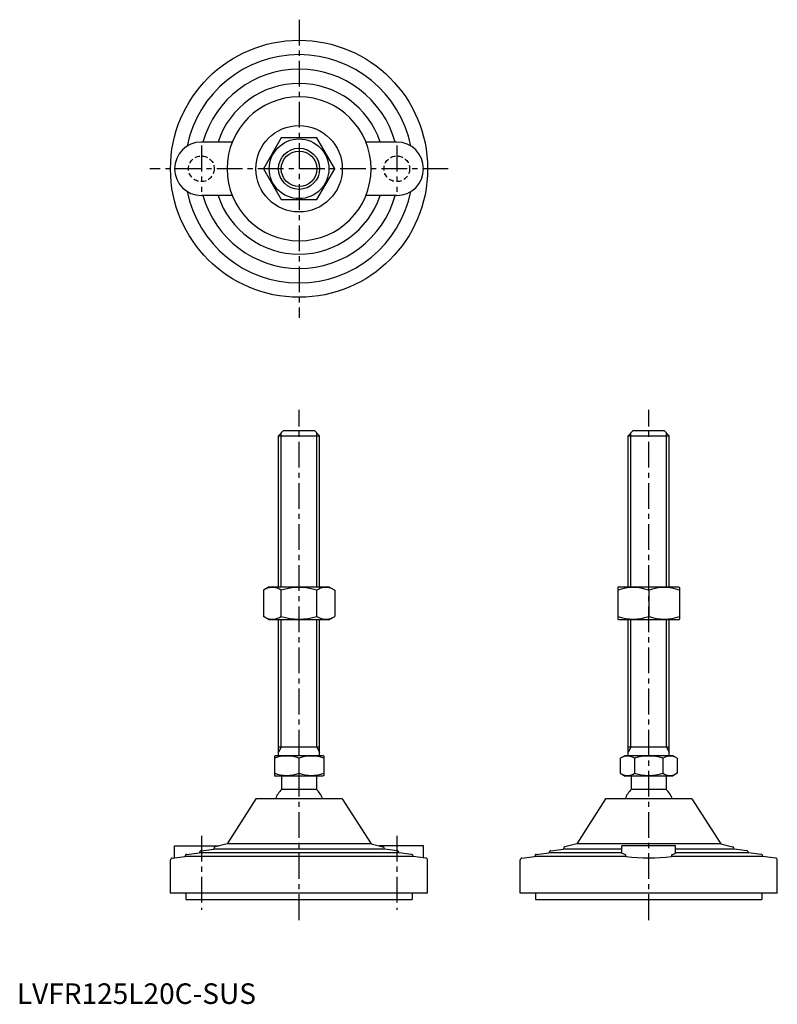
# Model space of a CAD drawing. Extents: x 1 to 370, y 0 to 479.
import ezdxf

# ---------------------------------------------------------------- set-up
doc = ezdxf.new("R2010")
doc.units = 0
doc.header["$LTSCALE"] = 10
doc.linetypes.add('CENTER', pattern=[2, 1.25, -0.25, 0.25, -0.25])
doc.linetypes.add('HIDDEN', pattern=[0.375, 0.25, -0.125])
doc.layers.get('0').update_dxf_attribs({"linetype": 'CONTINUOUS'})
for name, color, linetype in [('1', 1, 'CENTER'), ('2', 2, 'HIDDEN'), ('3', 3, 'CONTINUOUS')]:
    doc.layers.add(name, color=color, linetype=linetype)
doc.styles.add('STANDARD1', font='txt')

msp = doc.modelspace()

# ---------------------------------------------------------------- linework, layer by layer
for p, q in [((104.69, 419.1), (89.69, 419.1)), ((128.53, 421.1), (119.87, 406.1)), ((145.85, 421.1), (128.53, 421.1)), ((154.51, 406.1), (145.85, 421.1)), ((184.69, 419.1), (169.68, 419.1)), ((119.87, 406.1), (128.53, 391.1)), ((145.85, 391.1), (154.51, 406.1)), ((104.69, 393.1), (89.69, 393.1)), ((184.69, 393.1), (169.68, 393.1)), ((128.53, 391.1), (145.85, 391.1)), ((127.19, 276.31), (129.69, 278.81)), ((129.69, 278.81), (144.69, 278.81)), ((144.69, 278.81), (147.19, 276.31)), ((297.16, 276.31), (299.66, 278.81)), ((299.66, 278.81), (314.66, 278.81)), ((314.66, 278.81), (317.16, 276.31)), ((127.19, 276.31), (147.19, 276.31)), ((127.19, 202.81), (127.19, 276.31)), ((147.19, 202.81), (147.19, 276.31)), ((297.16, 202.81), (297.16, 276.31)), ((297.16, 276.31), (317.16, 276.31)), ((317.16, 202.81), (317.16, 276.31)), ((122.69, 202.81), (119.87, 201.18)), ((119.87, 201.18), (119.87, 188.44)), ((122.69, 202.81), (151.69, 202.81)), ((128.53, 188.44), (128.53, 201.18)), ((145.85, 188.44), (145.85, 201.18)), ((151.69, 202.81), (154.51, 201.18)), ((154.51, 201.18), (154.51, 188.44)), ((292.66, 202.81), (292.16, 202.52)), ((292.16, 202.52), (292.16, 187.1)), ((292.66, 202.81), (321.66, 202.81)), ((307.16, 201.18), (307.16, 188.44)), ((321.66, 202.81), (322.16, 202.52)), ((322.16, 202.52), (322.16, 187.1)), ((122.69, 186.81), (119.87, 188.44)), ((151.69, 186.81), (122.69, 186.81)), ((127.19, 120.81), (127.19, 186.81)), ((147.19, 120.81), (147.19, 186.81)), ((151.69, 186.81), (154.51, 188.44)), ((292.66, 186.81), (292.16, 187.1)), ((321.66, 186.81), (292.66, 186.81)), ((297.16, 120.81), (297.16, 186.81)), ((317.16, 120.81), (317.16, 186.81)), ((321.66, 186.81), (322.16, 187.1)), ((147.19, 124.81), (127.19, 124.81)), ((317.16, 124.81), (297.16, 124.81)), ((125.19, 120.52), (125.69, 120.81)), ((125.19, 120.52), (125.19, 111.1)), ((125.69, 120.81), (148.69, 120.81)), ((149.19, 120.52), (148.69, 120.81)), ((149.19, 120.52), (149.19, 111.1)), ((293.3, 119.45), (295.66, 120.81)), ((295.66, 120.81), (318.66, 120.81)), ((321.01, 119.45), (318.66, 120.81)), ((137.19, 112.17), (137.19, 119.45)), ((293.3, 119.45), (293.3, 112.17)), ((300.23, 119.45), (300.23, 112.17)), ((314.09, 119.45), (314.09, 112.17)), ((321.01, 119.45), (321.01, 112.17)), ((125.19, 111.1), (125.69, 110.81)), ((148.69, 110.81), (125.69, 110.81)), ((128.69, 110.81), (128.69, 104.31)), ((145.69, 110.81), (145.69, 104.31)), ((149.19, 111.1), (148.69, 110.81)), ((293.3, 112.17), (295.66, 110.81)), ((318.66, 110.81), (295.66, 110.81)), ((298.66, 110.81), (298.66, 104.31)), ((315.66, 110.81), (315.66, 104.31)), ((321.01, 112.17), (318.66, 110.81)), ((145.69, 104.31), (128.69, 104.31)), ((315.66, 104.31), (298.66, 104.31)), ((116.19, 99.81), (102.19, 77.81)), ((158.19, 99.81), (116.19, 99.81)), ((158.19, 99.81), (172.19, 77.81)), ((286.16, 99.81), (272.16, 77.81)), ((328.16, 99.81), (286.16, 99.81)), ((328.16, 99.81), (342.16, 77.81)), ((76.69, 76.81), (98.26, 76.81)), ((76.69, 71.07), (76.69, 76.81)), ((102.19, 77.81), (96.44, 76.35)), ((172.19, 77.81), (102.19, 77.81)), ((172.19, 77.81), (177.93, 76.35)), ((197.69, 76.81), (176.12, 76.81)), ((197.69, 71.07), (197.69, 76.81)), ((272.16, 77.81), (266.41, 76.35)), ((342.16, 77.81), (272.16, 77.81)), ((294.16, 73.39), (294.16, 76.81)), ((320.16, 76.81), (294.16, 76.81)), ((320.16, 73.39), (320.16, 76.81)), ((342.16, 77.81), (347.9, 76.35)), ((82.56, 72.7), (88.69, 73.48)), ((88.69, 73.48), (88.69, 73.49)), ((185.69, 73.48), (88.69, 73.48)), ((89.56, 74.49), (95.69, 75.27)), ((95.69, 75.27), (95.69, 75.38)), ((178.69, 75.27), (95.69, 75.27)), ((178.69, 75.27), (178.69, 75.38)), ((184.81, 74.49), (178.69, 75.27)), ((185.69, 73.48), (185.69, 73.49)), ((191.81, 72.7), (185.69, 73.48)), ((252.53, 72.7), (258.66, 73.48)), ((258.66, 73.48), (258.66, 73.49)), ((294.16, 73.48), (258.66, 73.48)), ((259.53, 74.49), (265.66, 75.27)), ((265.66, 75.27), (265.66, 75.38)), ((294.16, 75.27), (265.66, 75.27)), ((348.66, 75.27), (320.16, 75.27)), ((355.66, 73.48), (320.16, 73.48)), ((348.66, 75.27), (348.66, 75.38)), ((354.78, 74.49), (348.66, 75.27)), ((355.66, 73.48), (355.66, 73.49)), ((361.78, 72.7), (355.66, 73.48)), ((74.69, 53.81), (74.69, 69.93)), ((75.56, 70.92), (81.69, 71.7)), ((81.69, 71.7), (81.69, 71.71)), ((192.69, 71.7), (81.69, 71.7)), ((192.69, 71.7), (192.69, 71.71)), ((198.81, 70.92), (192.69, 71.7)), ((199.69, 53.81), (199.69, 69.93)), ((244.66, 53.81), (244.66, 69.93)), ((245.53, 70.92), (251.66, 71.7)), ((251.66, 71.7), (251.66, 71.71)), ((296.14, 71.7), (251.66, 71.7)), ((362.66, 71.7), (318.18, 71.7)), ((362.66, 71.7), (362.66, 71.71)), ((368.78, 70.92), (362.66, 71.7)), ((369.66, 53.81), (369.66, 69.93)), ((199.69, 53.81), (74.69, 53.81)), ((82.19, 53.81), (82.19, 50.81)), ((192.19, 53.81), (192.19, 50.81)), ((369.66, 53.81), (244.66, 53.81)), ((252.16, 53.81), (252.16, 50.81)), ((362.16, 53.81), (362.16, 50.81)), ((82.19, 50.81), (192.19, 50.81)), ((252.16, 50.81), (362.16, 50.81))]:
    msp.add_line(p, q)
at = {"flags": 128}
for points in [[(295.56, 72.7), (294.75, 72.93), (294.27, 73.19), (294.16, 73.39)], [(318.75, 72.7), (319.57, 72.93), (320.05, 73.19), (320.16, 73.39)]]:
    msp.add_lwpolyline(points, dxfattribs=at)
for radius in [62.5, 21, 14.5, 10]:
    msp.add_circle((137.19, 406.1), radius)
for centre, radius, start, end in [((137.19, 406.1), 55.5, 11.4537, 168.5463), ((137.19, 406.1), 48.5, 15.5477, 164.4523), ((137.19, 406.1), 41.5, 18.2554, 161.7446), ((137.19, 406.1), 35, 0, 180), ((89.69, 406.1), 13, 90, 270), ((184.69, 406.1), 13, 270, 90), ((137.19, 406.1), 35, 180, 0), ((137.19, 406.1), 55.5, 191.4537, 348.5463), ((137.19, 406.1), 48.5, 195.5477, 344.4523), ((137.19, 406.1), 41.5, 198.2554, 341.7446), ((124.2, 194.86), 7.67, 124.3842, 124.3842), ((124.2, 194.77), 7.67, 235.6158, 235.6158), ((124.2, 194.86), 7.67, 55.6158, 115.6158), ((137.19, 173.86), 28.66, 72.412, 107.588), ((150.18, 194.86), 7.67, 55.6158, 55.6158), ((150.18, 194.77), 7.67, 304.3842, 304.3842), ((150.18, 194.86), 7.67, 64.3842, 124.3842), ((299.66, 180.86), 21.66, 69.7438, 110.2562), ((314.66, 180.86), 21.66, 69.7438, 110.2562), ((124.2, 194.77), 7.67, 244.3842, 304.3842), ((137.19, 215.76), 28.66, 252.412, 287.588), ((150.18, 194.77), 7.67, 235.6158, 295.6158), ((299.66, 208.76), 21.66, 249.7438, 290.2562), ((314.66, 208.76), 21.66, 249.7438, 290.2562), ((131.19, 103.19), 17.33, 69.7438, 110.2562), ((143.19, 103.19), 17.33, 69.7438, 110.2562), ((296.77, 114.39), 6.13, 55.6158, 115.6158), ((307.16, 97.59), 22.93, 72.412, 107.588), ((317.55, 114.39), 6.13, 64.3842, 124.3842), ((131.19, 128.43), 17.33, 249.7438, 290.2562), ((143.19, 128.43), 17.33, 249.7438, 290.2562), ((296.77, 117.23), 6.13, 244.3842, 304.3842), ((307.16, 134.03), 22.93, 252.412, 287.588), ((317.55, 117.23), 6.13, 235.6158, 295.6158), ((137.19, 95.48), 12.25, 133.8799, 159.3017), ((137.19, 95.48), 12.25, 20.6983, 46.1201), ((307.16, 95.48), 12.25, 133.8799, 159.3017), ((307.16, 95.48), 12.25, 20.6983, 46.1201), ((82.69, 71.71), 1, 97.2532, 180), ((89.69, 73.49), 1, 97.2532, 180), ((96.69, 75.38), 1, 104.2811, 180), ((177.69, 75.38), 1, 0, 75.7189), ((184.69, 73.49), 1, 0, 82.7468), ((191.69, 71.71), 1, 0, 82.7468), ((252.66, 71.71), 1, 97.2532, 180), ((259.66, 73.49), 1, 97.2532, 180), ((266.66, 75.38), 1, 104.2811, 180), ((295.18, 71.82), 0.962, 353.1423, 66.5641), ((319.13, 71.82), 0.962, 113.4359, 186.8577), ((347.66, 75.38), 1, 0, 75.7189), ((354.66, 73.49), 1, 0, 82.7468), ((361.66, 71.71), 1, 0, 82.7468), ((75.69, 69.93), 1, 97.2532, 180), ((198.69, 69.93), 1, 360, 82.7468), ((245.66, 69.93), 1, 97.2532, 180), ((307.16, 161.05), 90.03, 262.968, 277.032), ((368.66, 69.93), 1, 360, 82.7468)]:
    msp.add_arc(centre, radius, start, end)
at = {"layer": '1'}
for p, q in [((137.19, 478.6), (137.19, 333.6)), ((89.69, 417.35), (89.69, 394.85)), ((184.69, 417.35), (184.69, 394.85)), ((209.69, 406.1), (64.69, 406.1)), ((137.19, 40.81), (137.19, 288.81)), ((307.16, 40.81), (307.16, 288.81)), ((89.69, 81.81), (89.69, 45.81)), ((184.69, 81.81), (184.69, 45.81))]:
    msp.add_line(p, q, dxfattribs=at)
at = {"layer": '2'}
for centre in [(89.69, 406.1), (184.69, 406.1)]:
    msp.add_circle(centre, 6.25, dxfattribs=at)
at = {"layer": '3'}
for p, q in [((128.54, 202.81), (128.54, 277.66)), ((145.84, 202.81), (145.84, 277.66)), ((298.51, 202.81), (298.51, 277.66)), ((315.81, 202.81), (315.81, 277.66)), ((128.54, 124.81), (128.54, 186.81)), ((145.84, 124.81), (145.84, 186.81)), ((298.51, 124.81), (298.51, 186.81)), ((315.81, 124.81), (315.81, 186.81)), ((128.54, 124.81), (127.19, 122.47)), ((145.84, 124.81), (147.19, 122.47)), ((298.51, 124.81), (297.16, 122.47)), ((315.81, 124.81), (317.16, 122.47))]:
    msp.add_line(p, q, dxfattribs=at)
msp.add_circle((137.19, 406.1), 8.65, dxfattribs=at)

# ---------------------------------------------------------------- texts
at = {"color": 3, "style": 'STANDARD1'}
msp.add_text('LVFR125L20C-SUS', height=10, dxfattribs=at).set_placement((0, 0))

doc.saveas('drawing.dxf')
